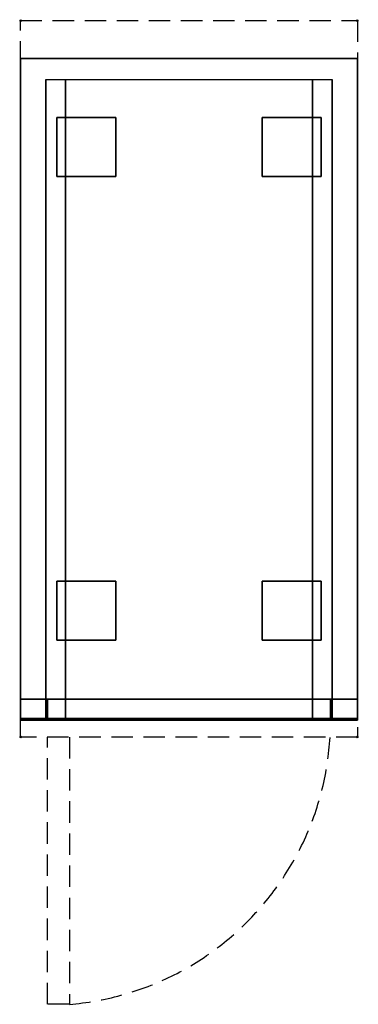
# Model space of a CAD drawing. Extents: x -1 to 401, y -1167 to 1.
import ezdxf

# ---------------------------------------------------------------- set-up
doc = ezdxf.new("R2010")
doc.units = 0
doc.header["$PDMODE"] = 35
doc.linetypes.add('NASCOSTA', pattern=[0.381, 0.254, -0.127])
for name, color, linetype in [('IQ_200_3D', 1, 'Continuous'), ('IQ_204_2D', 7, 'Continuous'), ('IQ_INS_3D', 3, 'Continuous')]:
    doc.layers.add(name, color=color, linetype=linetype)

msp = doc.modelspace()

# ---------------------------------------------------------------- linework, layer by layer
at = {"layer": 'IQ_200_3D'}
for points in [[(400, -805, 200), (400, -45, 200), (0, -45, 200), (0, -805, 200)], [(0, -45, 650), (0, -45, 200), (0, -805, 200), (0, -805, 650)], [(0, -45, 200), (400, -45, 200), (400, -45, 650), (0, -45, 650)], [(400, -45, 650), (400, -45, 200), (400, -805, 200), (400, -805, 650)], [(30, -70, 650), (370, -70, 650), (370, -805, 650), (30, -805, 650)], [(0, -805, 200), (0, -828, 200), (400, -828, 200), (400, -805, 200)], [(0, -828, 265), (0, -805, 265), (400, -805, 265), (400, -828, 265)], [(0, -805, 265), (0, -805, 200), (400, -805, 200), (400, -805, 265)], [(0, -828, 265), (0, -805, 265), (400, -805, 265), (400, -828, 265)], [(0, -828, 650), (0, -805, 650), (30, -805, 650), (30, -828, 650)], [(0, -828, 650), (0, -805, 650), (30, -805, 650), (30, -828, 650)], [(32, -805, 593), (32, -830, 593), (32, -830, 303.5), (32, -805, 303.5)], [(346.5, -830, 282), (53.5, -830, 282), (53.5, -805, 282), (346.5, -805, 282)], [(368, -805, 593), (368, -830, 593), (368, -830, 303.5), (368, -805, 303.5)], [(400, -828, 650), (400, -805, 650), (370, -805, 650), (370, -828, 650)], [(0, -830, 202), (0, -830, 263), (400, -830, 263), (400, -830, 202)]]:
    msp.add_3dface(points, dxfattribs=at)
for points, invisible_edges in [([(0, -45, 650), (30, -70, 650), (30, -805, 650), (0, -805, 650)], 1), ([(400, -45, 650), (0, -45, 650), (30, -70, 650), (370, -70, 650)], 10), ([(370, -70, 650), (400, -45, 650), (400, -805, 650), (370, -805, 650)], 1), ([(30.8, -805, 297.4), (30, -805, 303.5), (30, -70, 303.5), (30.8, -70, 297.4)], 9), ([(30, -805, 303.5), (30, -805, 650), (30, -70, 650), (30, -70, 303.5)], 1), ([(33.1, -805, 291.7), (30.8, -805, 297.4), (30.8, -70, 297.4), (33.1, -70, 291.7)], 11), ([(36.9, -805, 286.9), (33.1, -805, 291.7), (33.1, -70, 291.7), (36.9, -70, 286.9)], 11), ([(41.7, -805, 283.1), (36.9, -805, 286.9), (36.9, -70, 286.9), (41.7, -70, 283.1)], 11), ([(47.4, -805, 280.8), (41.7, -805, 283.1), (41.7, -70, 283.1), (47.4, -70, 280.8)], 11), ([(53.5, -805, 280), (47.4, -805, 280.8), (47.4, -70, 280.8), (53.5, -70, 280)], 3), ([(346.5, -805, 280), (53.5, -805, 280), (53.5, -70, 280), (346.5, -70, 280)], 1), ([(352.6, -805, 280.8), (346.5, -805, 280), (346.5, -70, 280), (352.6, -70, 280.8)], 9), ([(358.2, -805, 283.1), (352.6, -805, 280.8), (352.6, -70, 280.8), (358.2, -70, 283.1)], 11), ([(363.1, -805, 286.9), (358.2, -805, 283.1), (358.2, -70, 283.1), (363.1, -70, 286.9)], 11), ([(366.9, -805, 291.7), (363.1, -805, 286.9), (363.1, -70, 286.9), (366.9, -70, 291.7)], 11), ([(369.2, -805, 297.4), (366.9, -805, 291.7), (366.9, -70, 291.7), (369.2, -70, 297.4)], 11), ([(370, -805, 303.5), (369.2, -805, 297.4), (369.2, -70, 297.4), (370, -70, 303.5)], 3), ([(370, -805, 650), (370, -805, 303.5), (370, -70, 303.5), (370, -70, 650)], 1), ([(30, -805, 303.5), (30.8, -805, 297.4), (0, -805, 200)], 11), ([(30.8, -805, 297.4), (33.1, -805, 291.7), (0, -805, 200)], 11), ([(33.1, -805, 291.7), (36.9, -805, 286.9), (0, -805, 200)], 11), ([(36.9, -805, 286.9), (41.7, -805, 283.1), (0, -805, 200)], 11), ([(41.7, -805, 283.1), (47.4, -805, 280.8), (0, -805, 200)], 11), ([(47.4, -805, 280.8), (53.5, -805, 280), (0, -805, 200)], 11), ([(0, -805, 200), (400, -805, 200), (346.5, -805, 280), (53.5, -805, 280)], 14), ([(0, -805, 650), (30, -805, 650), (30, -805, 303.5), (0, -805, 200)], 6), ([(0, -805, 265), (0, -805, 200), (0, -828, 200), (0, -828, 265)], 4), ([(30, -805, 303.5), (30.8, -805, 297.4), (0, -805, 265)], 11), ([(30.8, -805, 297.4), (33.1, -805, 291.8), (0, -805, 265)], 11), ([(33.1, -805, 291.8), (36.9, -805, 286.9), (0, -805, 265)], 11), ([(36.9, -805, 286.9), (41.7, -805, 283.1), (0, -805, 265)], 11), ([(41.7, -805, 283.1), (47.4, -805, 280.8), (0, -805, 265)], 11), ([(47.4, -805, 280.8), (53.5, -805, 280), (0, -805, 265)], 11), ([(0, -805, 265), (400, -805, 265), (346.5, -805, 280), (53.5, -805, 280)], 14), ([(0, -805, 650), (0, -805, 265), (0, -828, 265), (0, -828, 650)], 4), ([(0, -805, 650), (30, -805, 650), (30, -805, 303.5), (0, -805, 265)], 6), ([(30.8, -830, 297.4), (30, -830, 303.5), (30, -805, 303.5), (30.8, -805, 297.4)], 12), ([(30, -805, 650), (30, -805, 303.5), (30, -830, 303.5), (30, -828, 650)], 5), ([(33.1, -830, 291.8), (30.8, -830, 297.4), (30.8, -805, 297.4), (33.1, -805, 291.8)], 14), ([(32.7, -830, 297.9), (32, -830, 303.5), (32, -805, 303.5), (32.7, -805, 297.9)], 8), ([(53.5, -805, 282), (47.9, -805, 282.7), (32, -805, 593)], 10), ([(47.9, -805, 282.7), (42.7, -805, 284.9), (32, -805, 593)], 10), ([(42.7, -805, 284.9), (38.3, -805, 288.3), (32, -805, 593)], 10), ([(38.3, -805, 288.3), (34.9, -805, 292.7), (32, -805, 593)], 10), ([(34.9, -805, 292.7), (32.7, -805, 297.9), (32, -805, 593)], 10), ([(32.7, -805, 297.9), (32, -805, 303.5), (32, -805, 593)], 8), ([(32, -805, 593), (53.5, -805, 282), (346.5, -805, 282), (368, -805, 593)], 5), ([(34.9, -830, 292.7), (32.7, -830, 297.9), (32.7, -805, 297.9), (34.9, -805, 292.7)], 10), ([(36.9, -830, 286.9), (33.1, -830, 291.8), (33.1, -805, 291.8), (36.9, -805, 286.9)], 14), ([(38.3, -830, 288.3), (34.9, -830, 292.7), (34.9, -805, 292.7), (38.3, -805, 288.3)], 10), ([(41.7, -830, 283.1), (36.9, -830, 286.9), (36.9, -805, 286.9), (41.7, -805, 283.1)], 14), ([(42.7, -830, 284.9), (38.3, -830, 288.3), (38.3, -805, 288.3), (42.7, -805, 284.9)], 10), ([(47.4, -830, 280.8), (41.7, -830, 283.1), (41.7, -805, 283.1), (47.4, -805, 280.8)], 14), ([(47.9, -830, 282.7), (42.7, -830, 284.9), (42.7, -805, 284.9), (47.9, -805, 282.7)], 10), ([(53.5, -830, 280), (47.4, -830, 280.8), (47.4, -805, 280.8), (53.5, -805, 280)], 6), ([(53.5, -830, 282), (47.9, -830, 282.7), (47.9, -805, 282.7), (53.5, -805, 282)], 2), ([(346.5, -830, 280), (53.5, -830, 280), (53.5, -805, 280), (346.5, -805, 280)], 4), ([(352.1, -830, 282.7), (346.5, -830, 282), (346.5, -805, 282), (352.1, -805, 282.7)], 8), ([(352.1, -805, 282.7), (346.5, -805, 282), (368, -805, 593)], 10), ([(346.5, -805, 280), (352.6, -805, 280.8), (400, -805, 200)], 11), ([(352.6, -830, 280.8), (346.5, -830, 280), (346.5, -805, 280), (352.6, -805, 280.8)], 12), ([(346.5, -805, 280), (352.6, -805, 280.8), (400, -805, 265)], 11), ([(357.2, -830, 284.9), (352.1, -830, 282.7), (352.1, -805, 282.7), (357.2, -805, 284.9)], 10), ([(357.2, -805, 284.9), (352.1, -805, 282.7), (368, -805, 593)], 10), ([(352.6, -805, 280.8), (358.2, -805, 283.1), (400, -805, 200)], 11), ([(358.2, -830, 283.1), (352.6, -830, 280.8), (352.6, -805, 280.8), (358.2, -805, 283.1)], 14), ([(352.6, -805, 280.8), (358.2, -805, 283.1), (400, -805, 265)], 11), ([(361.7, -830, 288.3), (357.2, -830, 284.9), (357.2, -805, 284.9), (361.7, -805, 288.3)], 10), ([(361.7, -805, 288.3), (357.2, -805, 284.9), (368, -805, 593)], 10), ([(358.2, -805, 283.1), (363.1, -805, 286.9), (400, -805, 200)], 11), ([(363.1, -830, 286.9), (358.2, -830, 283.1), (358.2, -805, 283.1), (363.1, -805, 286.9)], 14), ([(358.2, -805, 283.1), (363.1, -805, 286.9), (400, -805, 265)], 11), ([(365.1, -830, 292.7), (361.7, -830, 288.3), (361.7, -805, 288.3), (365.1, -805, 292.7)], 10), ([(365.1, -805, 292.7), (361.7, -805, 288.3), (368, -805, 593)], 10), ([(363.1, -805, 286.9), (366.9, -805, 291.7), (400, -805, 200)], 11), ([(366.9, -830, 291.8), (363.1, -830, 286.9), (363.1, -805, 286.9), (366.9, -805, 291.8)], 14), ([(363.1, -805, 286.9), (366.9, -805, 291.8), (400, -805, 265)], 11), ([(367.3, -830, 297.9), (365.1, -830, 292.7), (365.1, -805, 292.7), (367.3, -805, 297.9)], 10), ([(367.3, -805, 297.9), (365.1, -805, 292.7), (368, -805, 593)], 10), ([(366.9, -805, 291.7), (369.2, -805, 297.4), (400, -805, 200)], 11), ([(369.2, -830, 297.4), (366.9, -830, 291.8), (366.9, -805, 291.8), (369.2, -805, 297.4)], 14), ([(366.9, -805, 291.8), (369.2, -805, 297.4), (400, -805, 265)], 11), ([(368, -830, 303.5), (367.3, -830, 297.9), (367.3, -805, 297.9), (368, -805, 303.5)], 2), ([(368, -805, 303.5), (367.3, -805, 297.9), (368, -805, 593)], 2), ([(369.2, -805, 297.4), (370, -805, 303.5), (400, -805, 200)], 11), ([(370, -830, 303.5), (369.2, -830, 297.4), (369.2, -805, 297.4), (370, -805, 303.5)], 6), ([(369.2, -805, 297.4), (370, -805, 303.5), (400, -805, 265)], 11), ([(400, -805, 650), (370, -805, 650), (370, -805, 303.5), (400, -805, 200)], 6), ([(370, -805, 650), (370, -805, 303.5), (370, -830, 303.5), (370, -828, 650)], 5), ([(400, -805, 650), (370, -805, 650), (370, -805, 303.5), (400, -805, 265)], 6), ([(400, -805, 265), (400, -805, 200), (400, -828, 200), (400, -828, 265)], 4), ([(400, -805, 650), (400, -805, 265), (400, -828, 265), (400, -828, 650)], 4), ([(0, -828, 200), (0, -828.8, 200.2), (400, -828.8, 200.2), (400, -828, 200)], 2), ([(0, -828.8, 264.8), (0, -828, 265), (400, -828, 265), (400, -828.8, 264.8)], 8), ([(0, -828, 265), (0, -828.8, 264.8), (0, -828.8, 200.2), (0, -828, 200)], 10), ([(0, -828, 265), (0, -828.8, 265.2), (400, -828.8, 265.2), (400, -828, 265)], 2), ([(0, -828, 650), (0, -828.8, 649.8), (0, -828.8, 265.2), (0, -828, 265)], 10), ([(0, -828.8, 649.8), (0, -828, 650), (30, -828, 650), (30, -828.8, 649.8)], 8), ([(0, -828.8, 200.2), (0, -829.4, 200.6), (400, -829.4, 200.6), (400, -828.8, 200.2)], 10), ([(0, -829.4, 264.4), (0, -828.8, 264.8), (400, -828.8, 264.8), (400, -829.4, 264.4)], 10), ([(0, -828.8, 264.8), (0, -829.4, 264.4), (0, -829.4, 200.6), (0, -828.8, 200.2)], 10), ([(0, -828.8, 265.2), (0, -829.4, 265.6), (400, -829.4, 265.6), (400, -828.8, 265.2)], 10), ([(0, -828.8, 649.8), (0, -829.4, 649.4), (0, -829.4, 265.6), (0, -828.8, 265.2)], 10), ([(0, -829.4, 649.4), (0, -828.8, 649.8), (30, -828.8, 649.8), (30, -829.4, 649.4)], 10), ([(30, -828.8, 649.8), (30, -828, 650), (30, -830, 303.5)], 10), ([(30, -829.4, 649.4), (30, -828.8, 649.8), (30, -830, 303.5)], 10), ([(400, -828.8, 649.8), (400, -828, 650), (370, -828, 650), (370, -828.8, 649.8)], 8), ([(370, -828.8, 649.8), (370, -828, 650), (370, -830, 303.5)], 10), ([(400, -829.4, 649.4), (400, -828.8, 649.8), (370, -828.8, 649.8), (370, -829.4, 649.4)], 10), ([(370, -829.4, 649.4), (370, -828.8, 649.8), (370, -830, 303.5)], 10), ([(400, -828, 265), (400, -828.8, 264.8), (400, -828.8, 200.2), (400, -828, 200)], 10), ([(400, -828, 650), (400, -828.8, 649.8), (400, -828.8, 265.2), (400, -828, 265)], 10), ([(400, -828.8, 264.8), (400, -829.4, 264.4), (400, -829.4, 200.6), (400, -828.8, 200.2)], 10), ([(400, -828.8, 649.8), (400, -829.4, 649.4), (400, -829.4, 265.6), (400, -828.8, 265.2)], 10), ([(0, -829.4, 200.6), (0, -829.8, 201.2), (400, -829.8, 201.2), (400, -829.4, 200.6)], 10), ([(0, -829.8, 263.8), (0, -829.4, 264.4), (400, -829.4, 264.4), (400, -829.8, 263.8)], 10), ([(0, -829.4, 264.4), (0, -829.8, 263.8), (0, -829.8, 201.2), (0, -829.4, 200.6)], 10), ([(0, -829.4, 265.6), (0, -829.8, 266.2), (400, -829.8, 266.2), (400, -829.4, 265.6)], 10), ([(0, -829.4, 649.4), (0, -829.8, 648.8), (0, -829.8, 266.2), (0, -829.4, 265.6)], 10), ([(0, -829.8, 648.8), (0, -829.4, 649.4), (30, -829.4, 649.4), (30, -829.8, 648.8)], 10), ([(0, -829.8, 201.2), (0, -830, 202), (400, -830, 202), (400, -829.8, 201.2)], 8), ([(0, -830, 263), (0, -829.8, 263.8), (400, -829.8, 263.8), (400, -830, 263)], 2), ([(0, -829.8, 263.8), (0, -830, 263), (0, -830, 202), (0, -829.8, 201.2)], 8), ([(0, -829.8, 266.2), (0, -830, 267), (400, -830, 267), (400, -829.8, 266.2)], 8), ([(0, -829.8, 648.8), (0, -830, 648), (0, -830, 267), (0, -829.8, 266.2)], 8), ([(0, -830, 648), (0, -829.8, 648.8), (30, -829.8, 648.8), (30, -830, 648)], 2), ([(30, -830, 303.5), (30.8, -830, 297.4), (0, -830, 267)], 10), ([(30.8, -830, 297.4), (33.1, -830, 291.7), (0, -830, 267)], 10), ([(33.1, -830, 291.7), (36.9, -830, 286.9), (0, -830, 267)], 10), ([(36.9, -830, 286.9), (41.7, -830, 283.1), (0, -830, 267)], 10), ([(41.7, -830, 283.1), (47.4, -830, 280.8), (0, -830, 267)], 10), ([(47.4, -830, 280.8), (53.5, -830, 280), (0, -830, 267)], 10), ([(0, -830, 267), (400, -830, 267), (346.5, -830, 280), (53.5, -830, 280)], 10), ([(0, -830, 648), (30, -830, 648), (30, -830, 303.5), (0, -830, 267)], 4), ([(30, -829.8, 648.8), (30, -829.4, 649.4), (30, -830, 303.5)], 10), ([(30, -830, 648), (30, -829.8, 648.8), (30, -830, 303.5)], 2), ([(53.5, -830, 282), (47.9, -830, 282.7), (32, -830, 593)], 10), ([(47.9, -830, 282.7), (42.7, -830, 284.9), (32, -830, 593)], 10), ([(42.7, -830, 284.9), (38.3, -830, 288.3), (32, -830, 593)], 10), ([(38.3, -830, 288.3), (34.9, -830, 292.7), (32, -830, 593)], 10), ([(34.9, -830, 292.7), (32.7, -830, 297.9), (32, -830, 593)], 10), ([(32.7, -830, 297.9), (32, -830, 303.5), (32, -830, 593)], 8), ([(32, -830, 593), (53.5, -830, 282), (346.5, -830, 282), (368, -830, 593)], 5), ([(352.1, -830, 282.7), (346.5, -830, 282), (368, -830, 593)], 10), ([(346.5, -830, 280), (352.6, -830, 280.8), (400, -830, 267)], 10), ([(357.2, -830, 284.9), (352.1, -830, 282.7), (368, -830, 593)], 10), ([(352.6, -830, 280.8), (358.2, -830, 283.1), (400, -830, 267)], 10), ([(361.7, -830, 288.3), (357.2, -830, 284.9), (368, -830, 593)], 10), ([(358.2, -830, 283.1), (363.1, -830, 286.9), (400, -830, 267)], 10), ([(365.1, -830, 292.7), (361.7, -830, 288.3), (368, -830, 593)], 10), ([(363.1, -830, 286.9), (366.9, -830, 291.7), (400, -830, 267)], 10), ([(367.3, -830, 297.9), (365.1, -830, 292.7), (368, -830, 593)], 10), ([(366.9, -830, 291.7), (369.2, -830, 297.4), (400, -830, 267)], 10), ([(368, -830, 303.5), (367.3, -830, 297.9), (368, -830, 593)], 2), ([(369.2, -830, 297.4), (370, -830, 303.5), (400, -830, 267)], 10), ([(400, -829.8, 648.8), (400, -829.4, 649.4), (370, -829.4, 649.4), (370, -829.8, 648.8)], 10), ([(370, -829.8, 648.8), (370, -829.4, 649.4), (370, -830, 303.5)], 10), ([(400, -830, 648), (400, -829.8, 648.8), (370, -829.8, 648.8), (370, -830, 648)], 2), ([(370, -830, 648), (370, -829.8, 648.8), (370, -830, 303.5)], 2), ([(400, -830, 648), (370, -830, 648), (370, -830, 303.5), (400, -830, 267)], 4), ([(400, -829.4, 264.4), (400, -829.8, 263.8), (400, -829.8, 201.2), (400, -829.4, 200.6)], 10), ([(400, -829.4, 649.4), (400, -829.8, 648.8), (400, -829.8, 266.2), (400, -829.4, 265.6)], 10), ([(400, -829.8, 263.8), (400, -830, 263), (400, -830, 202), (400, -829.8, 201.2)], 8), ([(400, -829.8, 648.8), (400, -830, 648), (400, -830, 267), (400, -829.8, 266.2)], 8)]:
    msp.add_3dface(points, dxfattribs=dict(at, invisible_edges=invisible_edges))
at = {"layer": 'IQ_204_2D', "linetype": 'NASCOSTA', "ltscale": 100}
msp.add_lwpolyline([(0, 0), (400, 0), (400, -850), (0, -850)], close=True, dxfattribs=at)
msp.add_lwpolyline([(58, -850), (58, -1167), (32, -1167), (32, -850)], dxfattribs=at)
msp.add_arc((30.1, -830.3), 337.9, 274.7354, 356.6504, dxfattribs=at)
at = {"layer": 'IQ_INS_3D'}
for p in [(0, 0), (400, 0), (0, -850), (400, -850)]:
    msp.add_point(p, dxfattribs=at)

# ---------------------------------------------------------------- meshes
at = {"layer": 'IQ_200_3D'}
mesh = msp.add_polyface(dxfattribs=at)
corners = [(43, -185, 197.5), (113, -185, 197.5), (113, -115, 197.5), (43, -115, 197.5), (43, -185, 200), (113, -185, 200), (113, -115, 200), (43, -115, 200)]
mesh.append_faces([[corners[k] for k in face] for face in [(0, 3, 2, 1), (4, 5, 6, 7), (0, 1, 5, 4), (3, 7, 6, 2), (0, 4, 7, 3), (1, 2, 6, 5)]])
mesh = msp.add_polyface(dxfattribs=at)
corners = [(287, -185, 197.5), (357, -185, 197.5), (357, -115, 197.5), (287, -115, 197.5), (287, -185, 200), (357, -185, 200), (357, -115, 200), (287, -115, 200)]
mesh.append_faces([[corners[k] for k in face] for face in [(0, 3, 2, 1), (4, 5, 6, 7), (0, 1, 5, 4), (3, 7, 6, 2), (0, 4, 7, 3), (1, 2, 6, 5)]])
mesh = msp.add_polyface(dxfattribs=at)
corners = [(43, -735, 197.5), (113, -735, 197.5), (113, -665, 197.5), (43, -665, 197.5), (43, -735, 200), (113, -735, 200), (113, -665, 200), (43, -665, 200)]
mesh.append_faces([[corners[k] for k in face] for face in [(0, 3, 2, 1), (4, 5, 6, 7), (0, 1, 5, 4), (3, 7, 6, 2), (0, 4, 7, 3), (1, 2, 6, 5)]])
mesh = msp.add_polyface(dxfattribs=at)
corners = [(287, -735, 197.5), (357, -735, 197.5), (357, -665, 197.5), (287, -665, 197.5), (287, -735, 200), (357, -735, 200), (357, -665, 200), (287, -665, 200)]
mesh.append_faces([[corners[k] for k in face] for face in [(0, 3, 2, 1), (4, 5, 6, 7), (0, 1, 5, 4), (3, 7, 6, 2), (0, 4, 7, 3), (1, 2, 6, 5)]])

doc.saveas('drawing.dxf')
